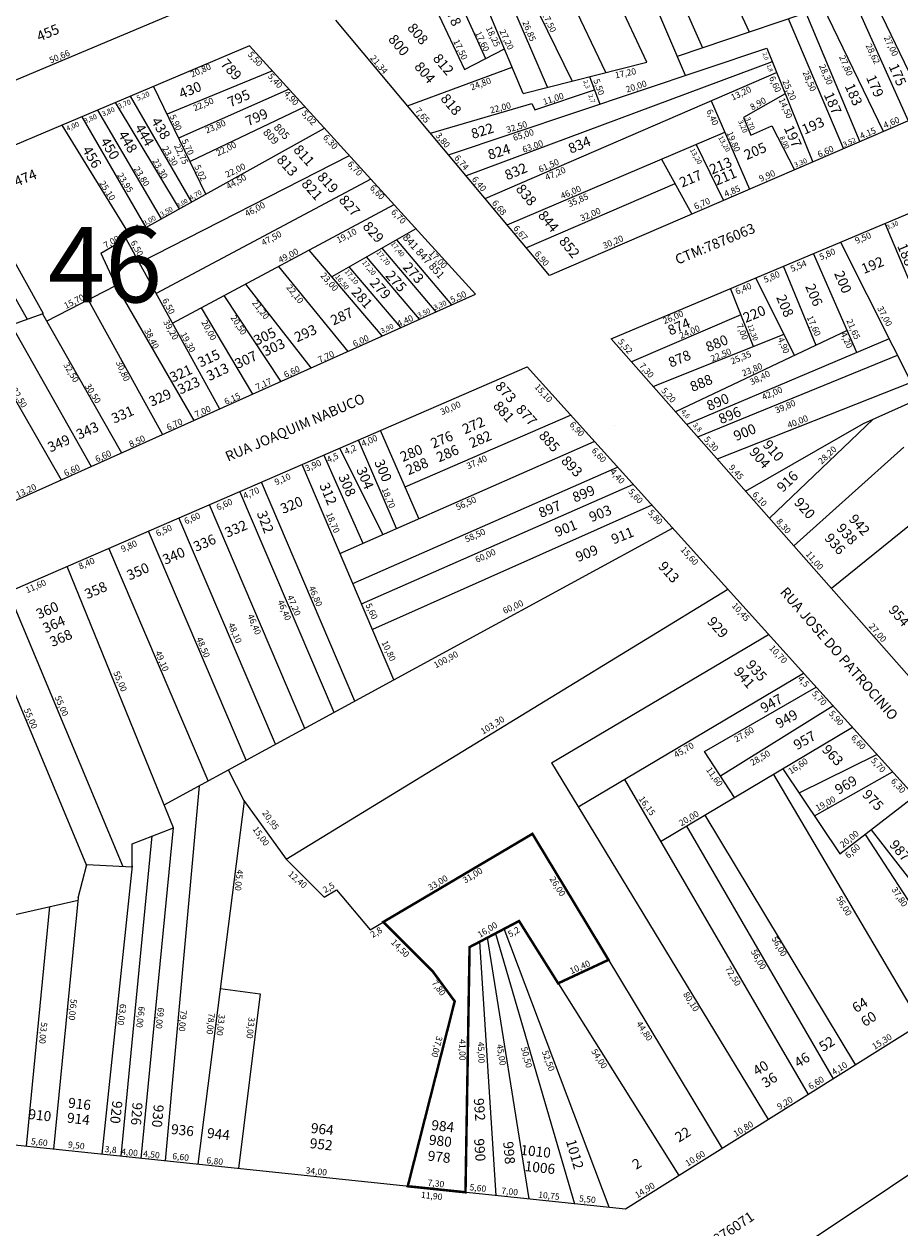
# Model space of a CAD drawing. Extents: x 177409 to 179455, y 1673354 to 1676527.
# Drawn here: x 178587 to 178761, y 1675066 to 1675306 of the extents above; entities that cross this region are included whole.
import ezdxf

# ---------------------------------------------------------------- set-up
doc = ezdxf.new("R2010")
doc.units = 0
doc.header["$MEASUREMENT"] = 0
for name, color, linetype in [('BLOCOESP', 4, 'CONTINUOUS'), ('COTAS', 7, 'CONTINUOUS'), ('CTM', 5, 'CONTINUOUS'), ('LANCAMENTO', 230, 'CONTINUOUS'), ('LOGRADOURO', 7, 'CONTINUOUS'), ('LOTES', 222, 'CONTINUOUS'), ('NUMQUART', 1, 'CONTINUOUS'), ('PRACA', 102, 'CONTINUOUS'), ('QUARTEIRAO', 172, 'CONTINUOUS')]:
    doc.layers.add(name, color=color, linetype=linetype)
doc.styles.add('ROMANS', font='ROMANS', dxfattribs={"height": 2})
doc.styles.add('ROMANT', font='ROMANT', dxfattribs={"height": 10})

msp = doc.modelspace()

# ---------------------------------------------------------------- linework, layer by layer
at = {"layer": 'BLOCOESP', "const_width": 0.5}
msp.add_lwpolyline([(178663.12, 1675074.5), (178668.07, 1675093.99), (178670.51, 1675103.6), (178672.46, 1675111.3), (178668.03, 1675117.32), (178658.24, 1675127.07), (178668.5, 1675133.12), (178675.75, 1675137.41), (178682.32, 1675141.29), (178687.93, 1675144.61), (178695.01, 1675132.9), (178703.07, 1675119.54), (178693.05, 1675114.87), (178685.27, 1675127.26), (178675.42, 1675122.08), (178675.11, 1675103.4), (178674.9, 1675090.96), (178674.61, 1675073.3), (178663.12, 1675074.5)], dxfattribs=at)
at = {"layer": 'LANCAMENTO'}
msp.add_line((178720.54, 1675281.76), (178725.92, 1675270.58), dxfattribs=at)
at = {"layer": 'LOTES'}
for p, q in [((178716.71, 1675335.12), (178731.09, 1675304.15)), ((178708.36, 1675331.6), (178721.75, 1675300.98)), ((178718.41, 1675295.5), (178703.71, 1675329.65)), ((178710.72, 1675298.1), (178697.23, 1675326.92)), ((178702.56, 1675296.05), (178689.47, 1675323.65)), ((178682.82, 1675320.85), (178695.84, 1675294.37)), ((178686.06, 1675291.91), (178675.27, 1675317.67)), ((178690.9, 1675293.13), (178679.58, 1675319.48)), ((178670.91, 1675315.83), (178678.58, 1675298.82)), ((178716.78, 1675299.29), (178762.55, 1675314.83)), ((178666.28, 1675313.88), (178674.4, 1675296.65)), ((178751.65, 1675311.13), (178762.69, 1675286.42)), ((178766.71, 1675288.15), (178755.14, 1675312.32)), ((178742.32, 1675307.96), (178753.1, 1675282.29)), ((178757.8, 1675284.32), (178745.76, 1675309.13)), ((178738.85, 1675306.79), (178749.8, 1675280.87)), ((178671.25, 1675279.68), (178734.55, 1675300.91)), ((178674.4, 1675296.65), (178682.35, 1675300.77)), ((178734.55, 1675300.91), (178743.75, 1675278.26)), ((178735.66, 1675298.19), (178674.73, 1675275.52)), ((178686.06, 1675291.91), (178710.72, 1675298.1)), ((178636.19, 1675296.37), (178615.24, 1675287.77)), ((178663.07, 1675289.45), (178683.87, 1675297.14)), ((178678.51, 1675271.01), (178736.52, 1675296.06)), ((178622.91, 1675271.87), (178612.55, 1675293.33)), ((178699.3, 1675295.24), (178701.32, 1675289.76)), ((178607.91, 1675291.37), (178620.09, 1675270.3)), ((178639.5, 1675292.74), (178617.53, 1675283.02)), ((178688.4, 1675288.65), (178700.27, 1675292.6)), ((178738.25, 1675291.81), (178729.93, 1675287.09)), ((178601.36, 1675288.6), (178614.06, 1675266.96)), ((178604.89, 1675290.09), (178617.64, 1675268.95)), ((178642.66, 1675289.27), (178619.79, 1675278.33)), ((178667.62, 1675284.02), (178687.82, 1675289.87)), ((178687.82, 1675289.87), (178688.4, 1675288.65)), ((178723.5, 1675290.43), (178731.14, 1675272.83)), ((178598.23, 1675287.28), (178610.97, 1675265.25)), ((178729.93, 1675287.09), (178731.39, 1675283.63)), ((178594.3, 1675285.61), (178607.85, 1675263.52)), ((178606.79, 1675262.93), (178646.56, 1675284.98)), ((178682.91, 1675265.76), (178726.21, 1675284.18)), ((178731.39, 1675283.63), (178735.56, 1675285.47)), ((178735.56, 1675285.47), (178740.11, 1675276.7)), ((178609.68, 1675258.22), (178651.52, 1675279.54)), ((178574.41, 1675277.19), (178590.55, 1675248.13)), ((178713.6, 1675278.82), (178719.66, 1675267.89)), ((178571.01, 1675275.75), (178587.39, 1675246.99)), ((178655.79, 1675274.84), (178613.05, 1675252.07)), ((178561.49, 1675271.72), (178594.18, 1675215.05)), ((178716.3, 1675273.95), (178686.72, 1675261.21)), ((178616.28, 1675246.19), (178660.4, 1675269.78)), ((178664.75, 1675265), (178648.01, 1675255.45)), ((178771.53, 1675234.19), (178758.11, 1675266.04)), ((178602.04, 1675260.12), (178606.79, 1675262.93)), ((178607.02, 1675263.06), (178625.63, 1675229.13)), ((178671.92, 1675249.86), (178660.92, 1675262.81)), ((178749.23, 1675262.3), (178764.92, 1675231.22)), ((178602.04, 1675260.12), (178605, 1675253.69)), ((178658.04, 1675243.65), (178643.52, 1675260.75)), ((178668.78, 1675248.46), (178658, 1675261.15)), ((178752.49, 1675240.39), (178743.85, 1675260.04)), ((178637.39, 1675257.48), (178651.17, 1675240.57)), ((178661.75, 1675245.31), (178651.46, 1675257.42)), ((178665.46, 1675246.97), (178654.91, 1675259.38)), ((178744.4, 1675241.78), (178737.91, 1675257.53)), ((178740.09, 1675239.74), (178732.36, 1675255.2)), ((178591.25, 1675246.62), (178605, 1675253.69)), ((178605, 1675253.69), (178620.55, 1675226.86)), ((178643.93, 1675237.33), (178630.87, 1675253.99)), ((178731.94, 1675241.56), (178727.34, 1675253.08)), ((178753.82, 1675226.24), (178813.58, 1675253.07)), ((178599.5, 1675250.87), (178614.31, 1675224.07)), ((178637.89, 1675234.63), (178626.57, 1675251.69)), ((178577.75, 1675243.53), (178590.55, 1675248.13)), ((178590.42, 1675248.08), (178606.14, 1675220.41)), ((178622.04, 1675249.27), (178632.22, 1675232.09)), ((178729.43, 1675247.87), (178707.67, 1675238.49)), ((178583.85, 1675246.45), (178600.11, 1675217.7)), ((178737.97, 1675243.97), (178712, 1675233.58)), ((178750.59, 1675244.71), (178716.43, 1675228.56)), ((178758.92, 1675243.11), (178718.64, 1675226.06)), ((178720.82, 1675223.58), (178760.57, 1675239.84)), ((178763.32, 1675234.39), (178724.72, 1675219.16)), ((178662.59, 1675213.67), (178695.48, 1675227.93)), ((178730.35, 1675212.77), (178753.82, 1675226.24)), ((178735.11, 1675207.38), (178755.75, 1675227.11)), ((178665.35, 1675207.32), (178657.71, 1675224.85)), ((178649.62, 1675200.41), (178700.24, 1675222.66)), ((178660.85, 1675205.35), (178653.32, 1675222.95)), ((178739.94, 1675201.9), (178761.85, 1675221.53)), ((178646.42, 1675219.96), (178654.21, 1675202.43)), ((178658.18, 1675204.17), (178649.62, 1675221.34)), ((178660.36, 1675175.24), (178642.08, 1675218.07)), ((178652.17, 1675194.43), (178704.83, 1675217.58)), ((178652.6, 1675171.02), (178634, 1675214.57)), ((178648.45, 1675168.76), (178629.69, 1675212.7)), ((178653.9, 1675190.39), (178707.94, 1675214.13)), ((178642.63, 1675165.59), (178623.64, 1675210.08)), ((178711.69, 1675209.98), (178656.1, 1675185.24)), ((178770.12, 1675211.73), (178747.43, 1675193.41)), ((178636.8, 1675162.43), (178617.58, 1675207.45)), ((178630.98, 1675159.26), (178611.53, 1675204.83)), ((178614.62, 1675150.36), (178715.82, 1675205.41)), ((178623.39, 1675155.13), (178603.64, 1675201.41)), ((178616.47, 1675145.83), (178595.34, 1675197.81)), ((178583.61, 1675192.72), (178606.45, 1675138.12)), ((178638.94, 1675139.55), (178726.81, 1675193.25)), ((178577.55, 1675190.1), (178599.21, 1675138.32)), ((178691.72, 1675158.73), (178734.91, 1675184.27)), ((178697.03, 1675149.99), (178741.9, 1675176.54)), ((178722.15, 1675161.02), (178744.38, 1675173.79)), ((178725.33, 1675156.14), (178747.74, 1675170.06)), ((178713.44, 1675143.08), (178751.6, 1675165.8)), ((178728.15, 1675151.83), (178722.15, 1675161.02)), ((178740.98, 1675152.76), (178756.49, 1675160.38)), ((178627.41, 1675157.32), (178630.58, 1675151.09)), ((178691.72, 1675158.73), (178734.86, 1675087.75)), ((178737.77, 1675157.56), (178749.11, 1675140.6)), ((178744.04, 1675148.18), (178759.57, 1675156.96)), ((178706.23, 1675155.44), (178742.82, 1675092.74)), ((178735.88, 1675156.44), (178765.2, 1675106.75)), ((178621.63, 1675154.17), (178614.86, 1675079.55)), ((178749.11, 1675140.6), (178763.99, 1675152.08)), ((178630.58, 1675151.09), (178621.35, 1675078.87)), ((178630.49, 1675151.27), (178638.94, 1675139.55)), ((178722.23, 1675148.31), (178752.2, 1675098.61)), ((178608.27, 1675142.62), (178616.47, 1675145.83)), ((178610.1, 1675080.05), (178616.47, 1675145.83)), ((178718.61, 1675146.16), (178747.79, 1675095.85)), ((178755.31, 1675145.39), (178778.78, 1675115.25)), ((178606.12, 1675080.46), (178612.29, 1675144.19)), ((178608.31, 1675138.02), (178608.27, 1675142.62)), ((178655.64, 1675125.51), (178687.93, 1675144.61)), ((178687.93, 1675144.61), (178725.72, 1675082.03)), ((178754.13, 1675144.48), (178774.79, 1675112.76)), ((178597.55, 1675131.86), (178599.27, 1675138.52)), ((178599.27, 1675138.52), (178608.31, 1675138.02)), ((178608.31, 1675138.27), (178602.22, 1675080.87)), ((178638.94, 1675139.55), (178646.5, 1675132)), ((178646.5, 1675132), (178648.97, 1675133.46)), ((178648.97, 1675133.46), (178655.64, 1675125.51)), ((178557.1, 1675122.24), (178597.5, 1675131.42)), ((178597.55, 1675131.86), (178592.64, 1675081.87)), ((178591.85, 1675130.14), (178587.17, 1675082.45)), ((178658.24, 1675127.07), (178668.03, 1675117.32)), ((178675.42, 1675122.08), (178685.27, 1675127.26)), ((178703.19, 1675070.31), (178682.28, 1675125.69)), ((178685.27, 1675127.26), (178717.09, 1675076.62)), ((178687.26, 1675071.98), (178678.99, 1675123.96)), ((178680.58, 1675124.79), (178696.28, 1675071.03)), ((178674.61, 1675073.3), (178675.42, 1675122.08)), ((178677.37, 1675123.11), (178680.63, 1675072.67)), ((178693.05, 1675114.87), (178703.07, 1675119.54)), ((178668.03, 1675117.32), (178672.46, 1675111.3)), ((178625.82, 1675113.86), (178633.78, 1675112.76)), ((178633.78, 1675112.76), (178629.42, 1675078.03)), ((178672.46, 1675111.3), (178663.12, 1675074.5))]:
    msp.add_line(p, q, dxfattribs=at)
at = {"layer": 'NUMQUART'}
for points in [[(178675.52, 1675225.83), (178675.52, 1675225.83)], [(178704.2, 1675225.83), (178704.2, 1675225.83)]]:
    msp.add_lwpolyline(points, dxfattribs=at)
at = {"layer": 'PRACA'}
msp.add_lwpolyline([(178773.17, 1675083.7), (178744.97, 1675064.82), (178741.26, 1675062.38), (178738.3, 1675061.7), (178724.77, 1675052.84), (178724.41, 1675051.96), (178724.82, 1675048.61), (178725.49, 1675046.1), (178727.81, 1675041.23), (178729.45, 1675038.85), (178733.43, 1675033.58), (178735.66, 1675031.31), (178737.86, 1675029.65), (178740.12, 1675028.25), (178750.59, 1675023.38), (178769.16, 1675010.54)], dxfattribs=at)
msp.add_lwpolyline([(178773.17, 1675083.7), (178744.97, 1675064.82), (178741.26, 1675062.38), (178738.3, 1675061.7), (178724.77, 1675052.84), (178724.41, 1675051.96), (178724.82, 1675048.61), (178725.49, 1675046.1), (178727.81, 1675041.23), (178729.45, 1675038.85), (178733.43, 1675033.58), (178735.66, 1675031.31), (178737.86, 1675029.65), (178740.12, 1675028.25), (178750.59, 1675023.38), (178769.16, 1675010.54)], dxfattribs=at)
at = {"layer": 'QUARTEIRAO'}
for p, q in [((178925.5, 1675356.55), (178691.34, 1675255.69)), ((178703.61, 1675243.09), (178938.96, 1675342.22)), ((178623.3, 1675310.67), (178351.08, 1675195.65)), ((178691.34, 1675255.69), (178648.78, 1675306.51)), ((178631.61, 1675301.4), (178529.77, 1675258.3)), ((178676.62, 1675251.97), (178631.61, 1675301.4)), ((178562.33, 1675200.78), (178676.62, 1675251.97)), ((178764.35, 1675174.24), (178703.61, 1675243.09))]:
    msp.add_line(p, q, dxfattribs=at)
msp.add_lwpolyline([(178447.83, 1675116.42), (178440.87, 1675125.99), (178460.1, 1675139.17), (178686.85, 1675237.49), (178790.57, 1675122.64), (178706.46, 1675069.97), (178469.65, 1675094.74), (178462.08, 1675097.74), (178453.82, 1675107.23), (178451.89, 1675105.48), (178443.54, 1675113.21)], close=True, dxfattribs=at)

# ---------------------------------------------------------------- texts
at = {"layer": 'COTAS', "style": 'ROMANS'}
for s, height, rotation, p in [('27,50', 1.25, 296.0718, (178689.76, 1675307.73)), ('18,25', 1.25, 295.4257, (178678.62, 1675304.88)), ('26,85', 1.25, 292.537, (178685.9, 1675306.05)), ('17,60', 1.25, 295.4257, (178676.5, 1675303.93)), ('27,20', 1.25, 295.4257, (178681.32, 1675304.29)), ('27,00', 1.25, 295.6949, (178757.82, 1675303)), ('50,66', 1.25, 22.8974, (178592.09, 1675297.84)), ('17,50', 1.25, 295.4257, (178672.14, 1675302.29)), ('28,62', 1.25, 295.6949, (178754.19, 1675301.44)), ('5,50', 1.25, 312.3129, (178631.19, 1675299.58)), ('21,34', 1.25, 310.2838, (178655.55, 1675298.88)), ('2,0', 0.8, 290.5713, (178733.7, 1675299.89)), ('27,80', 1.25, 293.2154, (178748.92, 1675299.18)), ('20,80', 1.25, 23.4605, (178620.2, 1675295.07)), ('5,40', 1.25, 312.3129, (178635.18, 1675295.24)), ('17,20', 1.25, 12.0212, (178704.5, 1675294.88)), ('1,8', 0.8, 290.5713, (178734.53, 1675297.53)), ('28,50', 1.25, 293.2154, (178741.65, 1675296.08)), ('28,30', 1.25, 293.2154, (178744.94, 1675297.4)), ('24,80', 1.25, 20.1213, (178675.84, 1675292.5)), ('2,3', 0.9, 289.737, (178698.02, 1675294.37)), ('5,50', 1.25, 289.737, (178700.03, 1675294.53)), ('20,00', 1.25, 17.7579, (178706.74, 1675292.06)), ('13,20', 1.25, 25.2353, (178727.78, 1675290.46)), ('6,60', 1.25, 294.2451, (178734.99, 1675295)), ('25,20', 1.25, 293.2154, (178737.65, 1675294.31)), ('5,20', 1, 22.4406, (178609.4, 1675290.43)), ('22,50', 1.25, 22.9922, (178620.73, 1675288.34)), ('4,90', 1.25, 312.3129, (178638.37, 1675291.79)), ('11,00', 1.25, 18.4211, (178690.26, 1675289.59)), ('2,7', 0.9, 289.737, (178699.03, 1675291.54)), ('8,90', 1.25, 29.456, (178731.68, 1675288.51)), ('14,50', 1.25, 294.2451, (178736.87, 1675290.65)), ('3,80', 1, 22.8685, (178602.49, 1675287.33)), ('3,70', 1, 22.4406, (178605.68, 1675288.83)), ('5,02', 1.25, 312.3129, (178641.91, 1675287.89)), ('7,65', 1.25, 310.2838, (178664.5, 1675288.41)), ('22,00', 1.25, 14.7322, (178679.66, 1675287.92)), ('6,40', 1.25, 294.6944, (178722.51, 1675288.41)), ('4,00', 1, 22.8685, (178595.39, 1675284.4)), ('3,80', 1, 22.8685, (178598.93, 1675285.91)), ('5,90', 1.25, 295.6373, (178615.68, 1675287.36)), ('23,80', 1.25, 22.9922, (178623.12, 1675283.91)), ('32,50', 1.25, 17.1628, (178682.94, 1675284.02)), ('3,20', 1, 293.5155, (178728.84, 1675286.37)), ('3,70', 1, 294.2451, (178730.25, 1675286.91)), ('4,60', 1.25, 23.3909, (178758.1, 1675284.89)), ('6,30', 1.25, 313.4609, (178646.15, 1675283.06)), ('3,80', 1.25, 310.2838, (178668.56, 1675283.48)), ('65,00', 1.25, 17.1628, (178684.28, 1675282.43)), ('19,80', 1.25, 293.5155, (178726.52, 1675284.05)), ('4,15', 1.25, 23.3909, (178753.39, 1675282.77)), ('23,30', 1.25, 301.6282, (178614.19, 1675280.95)), ('22,75', 1.25, 295.1771, (178616.58, 1675281.48)), ('5,70', 1.25, 295.6373, (178618.07, 1675282.49)), ('22,00', 1.25, 26.223, (178625.34, 1675279.39)), ('63,00', 1.25, 19.6391, (178686.19, 1675280.08)), ('13,20', 1, 299.3776, (178724.86, 1675283.12)), ('8,00', 1, 295.9605, (178737.09, 1675283.15)), ('6,60', 1.25, 23.2194, (178744.98, 1675279.13)), ('3,52', 1, 23.3909, (178749.98, 1675281.24)), ('23,30', 1.25, 299.879, (178612.24, 1675278.47)), ('6,74', 1.25, 310.2838, (178672.29, 1675279.03)), ('61,50', 1.25, 23.5154, (178689.46, 1675276.14)), ('13,20', 1, 299.3776, (178719.21, 1675280.65)), ('3,30', 1, 23.2194, (178740.28, 1675277.13)), ('23,80', 1.25, 302.2634, (178608.52, 1675276.88)), ('5,02', 1.25, 295.6373, (178620.61, 1675277.35)), ('22,00', 1.25, 26.223, (178627.17, 1675275.11)), ('6,70', 1.25, 313.4609, (178651.02, 1675277.75)), ('47,20', 1.25, 23.1818, (178690.78, 1675274.56)), ('9,90', 1.25, 23.2194, (178733.35, 1675274.29)), ('25,10', 1.25, 302.2634, (178601.69, 1675274.04)), ('23,95', 1.25, 302.2634, (178605.24, 1675275.64)), ('44,50', 1.25, 29.8071, (178627.45, 1675272.74)), ('6,40', 1.25, 310.2838, (178675.79, 1675274.78)), ('4,70', 1, 29.3497, (178619.95, 1675270.59)), ('6,60', 1.25, 313.8043, (178655.47, 1675273.03)), ('46,00', 1.25, 23.1818, (178693.84, 1675270.84)), ('35,85', 1.25, 23.1818, (178695.3, 1675269.27)), ('4,85', 1.25, 22.788, (178726.39, 1675271.25)), ('3,50', 1, 29.3497, (178614.18, 1675267.31)), ('3,00', 0.85, 29.3497, (178617.46, 1675269.17)), ('46,00', 1.25, 27.493, (178631.1, 1675267.34)), ('6,68', 1.25, 309.9804, (178679.8, 1675270.07)), ('6,70', 1.25, 22.788, (178720.39, 1675268.78)), ('3,00', 1, 29.3497, (178610.81, 1675265.54)), ('6,70', 1.25, 313.8043, (178659.7, 1675268.2)), ('32,00', 1.25, 23.0228, (178697.74, 1675266.43)), ('3,20', 1, 29.3497, (178607.61, 1675263.76)), ('47,50', 1.25, 27.493, (178634.39, 1675261.55)), ('19,10', 1.25, 27.493, (178649.33, 1675262.07)), ('6,67', 1.25, 309.9804, (178684.03, 1675265.02)), ('3,30', 0.9, 22.7076, (178758.66, 1675264.81)), ('7,00', 1.25, 29.3497, (178603.02, 1675261.03)), ('6,50', 1.25, 298.4124, (178607.9, 1675262.27)), ('17,40', 1, 309.3121, (178659.65, 1675261.94)), ('30,20', 1.25, 23.0228, (178702.25, 1675260.95)), ('9,50', 1.25, 22.7968, (178752.43, 1675261.94)), ('49,00', 1.25, 27.493, (178637.76, 1675258.1)), ('17,70', 1, 309.3121, (178656.8, 1675260.21)), ('17,00', 1.25, 313.8043, (178667.22, 1675260)), ('6,90', 1.25, 309.9804, (178688.27, 1675259.96)), ('5,80', 1.25, 22.7968, (178745.32, 1675258.72)), ('17,20', 1, 309.3121, (178653.95, 1675258.23)), ('5,54', 1.25, 22.7968, (178739.58, 1675256.36)), ('23,00', 1.25, 311.3316, (178645.65, 1675255.61)), ('16,50', 1, 309.3121, (178648.59, 1675255.39)), ('17,10', 1, 309.3121, (178650.49, 1675256.41)), ('5,80', 1.25, 22.7968, (178734.25, 1675254.2)), ('22,10', 1.25, 308.6824, (178638.86, 1675253.29)), ('5,50', 1.25, 24.1759, (178671.91, 1675250.18)), ('6,40', 1.25, 22.7968, (178728.62, 1675251.86)), ('15,70', 1.25, 27.1163, (178595.1, 1675249.01)), ('6,50', 1.25, 298.4124, (178614.19, 1675250.75)), ('21,20', 1.25, 307.5265, (178632.06, 1675250.2)), ('3,30', 1, 24.1759, (178668.54, 1675248.8)), ('20,50', 1.25, 302.571, (178627.8, 1675247.3)), ('4,40', 1.25, 24.1759, (178661.33, 1675245.41)), ('3,50', 1, 24.1759, (178665.32, 1675247.24)), ('26,00', 1.25, 22.7968, (178714.2, 1675246)), ('37,00', 1.25, 298.2209, (178756.48, 1675249.18)), ('39,20', 1.25, 299.1633, (178614.41, 1675246.44)), ('20,00', 1.25, 298.7057, (178622, 1675246.37)), ('3,90', 1, 24.1759, (178657.99, 1675244.15)), ('24,00', 1.25, 22.7968, (178717.48, 1675243.07)), ('7,00', 1.25, 293.0054, (178728.5, 1675245.77)), ('12,30', 1, 290.7876, (178730.73, 1675245.77)), ('17,60', 1.25, 294.5847, (178742.48, 1675247.36)), ('21,65', 1.25, 293.8559, (178750.36, 1675246.71)), ('38,40', 1.25, 297.0964, (178610.64, 1675244.74)), ('19,30', 1.25, 298.7057, (178617.83, 1675243.98)), ('6,00', 1.25, 24.3644, (178652.51, 1675241.43)), ('5,52', 1.25, 311.5439, (178704.86, 1675242.42)), ('4,90', 1.25, 293.0054, (178736.71, 1675243.07)), ('4,20', 1.25, 294.7928, (178749.21, 1675244.06)), ('7,70', 1.25, 24.3644, (178645.61, 1675238.28)), ('22,50', 1.25, 22.3244, (178723.7, 1675238.5)), ('25,35', 1.25, 22.3244, (178727.68, 1675237.97)), ('32,50', 1.25, 300.5201, (178594.53, 1675237.92)), ('30,80', 1.25, 294.217, (178605, 1675238.38)), ('7,30', 1.25, 311.5439, (178709.08, 1675237.64)), ('23,80', 1.25, 22.3244, (178729.92, 1675235.58)), ('6,60', 1.25, 24.3644, (178638.79, 1675235.3)), ('38,40', 1.25, 26.5465, (178731.56, 1675233.84)), ('32,50', 1.25, 300.5201, (178584.21, 1675232.9)), ('30,50', 1.25, 302.3406, (178598.82, 1675233.68)), ('7,17', 1.25, 24.3644, (178633.17, 1675232.83)), ('15,10', 1.25, 312.2009, (178688.26, 1675233.45)), ('5,20', 1.25, 311.5439, (178713.47, 1675232.71)), ('42,00', 1.25, 22.8479, (178733.91, 1675230.86)), ('6,15', 1.25, 24.3644, (178626.94, 1675229.93)), ('39,80', 1.25, 22.874, (178736.52, 1675228.21)), ('7,00', 1.25, 24.3644, (178621.06, 1675227.38)), ('30,00', 1.25, 24.0401, (178669.92, 1675227.88)), ('4,6', 1, 311.5439, (178717.42, 1675228.54)), ('6,70', 1.25, 24.3644, (178615.44, 1675224.82)), ('6,90', 1.25, 312.2009, (178695.21, 1675225.95)), ('3,8', 1, 311.5439, (178719.77, 1675225.86)), ('40,00', 1.25, 21.3549, (178738.95, 1675225.26)), ('8,50', 1.25, 24.3644, (178607.99, 1675221.48)), ('4,00', 1.25, 23.5484, (178654.22, 1675221.59)), ('4,2', 1.25, 23.5484, (178650.86, 1675220.02)), ('6,60', 1.25, 312.2009, (178699.61, 1675220.78)), ('5,30', 1.25, 311.5439, (178721.96, 1675223.03)), ('28,20', 1.25, 43.4287, (178745.49, 1675218.05)), ('6,60', 1.25, 24.3644, (178601.25, 1675218.5)), ('3,90', 1.25, 23.5484, (178643.02, 1675216.65)), ('4,5', 1.25, 23.5484, (178647.32, 1675218.4)), ('37,40', 1.25, 24.0401, (178675.16, 1675217.13)), ('6,60', 1.25, 24.3644, (178595.03, 1675215.69)), ('4,40', 1.25, 312.2009, (178703.28, 1675216.55)), ('9,45', 1.25, 311.5439, (178726.93, 1675217.41)), ('13,20', 1.25, 24.3644, (178585.49, 1675211.43)), ('9,10', 1.25, 23.4384, (178636.93, 1675213.93)), ('4,70', 1.25, 23.4384, (178630.68, 1675211.19)), ('18,70', 1.25, 293.0054, (178657.89, 1675213.16)), ('5,60', 1.25, 312.2009, (178706.9, 1675212.62)), ('6,10', 1.25, 310.9947, (178731.61, 1675212.08)), ('6,60', 1.25, 23.4384, (178625.35, 1675208.9)), ('56,50', 1.25, 24.0401, (178673.01, 1675208.93)), ('6,60', 1.25, 23.4384, (178618.95, 1675206.16)), ('18,70', 1.25, 293.0054, (178646.82, 1675208.23)), ('5,80', 1.25, 312.2009, (178710.82, 1675208.45)), ('8,30', 1.25, 310.9636, (178736.37, 1675206.69)), ('6,50', 1.25, 23.4384, (178613.31, 1675203.73)), ('58,50', 1.25, 24.0401, (178674.82, 1675202.54)), ('9,80', 1.25, 23.4384, (178606.36, 1675200.62)), ('60,00', 1.25, 24.0401, (178676.88, 1675198.5)), ('15,60', 1.25, 312.1606, (178717.31, 1675201.07)), ('11,00', 1.25, 310.9636, (178742.22, 1675200.19)), ('8,40', 1.25, 23.4384, (178597.92, 1675197.18)), ('11,60', 1.25, 23.4384, (178587.39, 1675192.45)), ('46,80', 1.25, 292.7675, (178643.38, 1675193.62)), ('46,40', 1.25, 292.7675, (178637.17, 1675190.83)), ('47,20', 1.25, 292.7675, (178639.08, 1675191.78)), ('5,60', 1.25, 294.9225, (178654.68, 1675190.13)), ('60,00', 1.25, 24.0401, (178682.37, 1675188.33)), ('10,45', 1.25, 312.1606, (178727.51, 1675189.91)), ('46,40', 1.25, 292.7675, (178631.19, 1675188.01)), ('48,10', 1.25, 293.068, (178627.33, 1675186.29)), ('27,00', 1.25, 310.9636, (178754.79, 1675185.82)), ('48,50', 1.25, 293.068, (178621, 1675183.44)), ('49,10', 1.25, 293.068, (178612.81, 1675180.7)), ('10,80', 1.25, 294.9225, (178657.87, 1675182.68)), ('100,90', 1.25, 27.9779, (178668.7, 1675177.51)), ('10,70', 1.25, 312.8034, (178734.96, 1675181.47)), ('55,00', 1.25, 293.068, (178604.49, 1675176.67)), ('4,5', 1.25, 312.8034, (178740.63, 1675175.39)), ('55,00', 1.25, 293.068, (178592.84, 1675171.78)), ('5,70', 1.25, 312.8034, (178743.45, 1675172.42)), ('55,00', 1.25, 293.068, (178586.69, 1675169.28)), ('5,90', 1.25, 312.2075, (178746.82, 1675168.46)), ('103,30', 1.25, 31.9846, (178678.1, 1675164.32)), ('27,60', 1.25, 30.657, (178728.51, 1675162.76)), ('6,60', 1.25, 312.2075, (178751.24, 1675163.68)), ('45,70', 1.25, 30.657, (178716.55, 1675159.66)), ('28,50', 1.25, 30.657, (178731.72, 1675158.1)), ('16,60', 1.25, 33.6687, (178739.35, 1675156.39)), ('5,70', 1.25, 312.2075, (178755.2, 1675159.11)), ('11,60', 1.25, 305.3843, (178722.42, 1675157.34)), ('6,30', 1.25, 312.2075, (178759.16, 1675155)), ('16,15', 1.25, 305.3843, (178709.01, 1675151.56)), ('19,00', 1.25, 28.9068, (178744.69, 1675149.06)), ('20,95', 1.25, 305.6977, (178634.08, 1675148.72)), ('20,00', 1.25, 30.7151, (178717.55, 1675146.07)), ('15,00', 1.25, 305.6977, (178632.17, 1675145.53)), ('20,00', 1.25, 39.1845, (178749.72, 1675141.75)), ('6,60', 1.25, 40.7922, (178750.78, 1675139.62)), ('31,00', 1.25, 31.4568, (178674.54, 1675134.7)), ('45,00', 1.25, 263.9863, (178629.13, 1675137.58)), ('12,40', 1.25, 319.1669, (178639.18, 1675136.44)), ('33,00', 1.25, 30.6575, (178667.58, 1675133.26)), ('26,00', 1.25, 302.1265, (178691.27, 1675135.63)), ('2,5', 1.25, 31.1026, (178646.68, 1675132.78)), ('37,80', 1.25, 302.8496, (178759.32, 1675133.53)), ('56,00', 1.25, 300.7831, (178748.32, 1675131.81)), ('2,8', 1.25, 31.1026, (178656.16, 1675123.89)), ('16,00', 1.25, 31.4568, (178677.48, 1675123.89)), ('5,2', 1.25, 29.3385, (178683.49, 1675123.98)), ('14,50', 1.25, 315.0225, (178659.68, 1675122.91)), ('56,00', 1.25, 299.4467, (178735.46, 1675123.77)), ('56,00', 1.25, 299.4467, (178731.35, 1675121.18)), ('10,40', 1.25, 23.4821, (178695.67, 1675116.68)), ('72,50', 1.25, 302.0256, (178726.19, 1675117.8)), ('7,80', 1.25, 305.7752, (178667.82, 1675114.94)), ('56,00', 1.25, 264.5554, (178596.04, 1675111.82)), ('80,10', 1.25, 302.296, (178717.85, 1675112.69)), ('63,00', 1.25, 262.6886, (178605.89, 1675110.85)), ('66,00', 1.25, 262.6886, (178609.61, 1675110.36)), ('69,00', 1.25, 263.6549, (178613.42, 1675110.14)), ('79,00', 1.25, 264.9954, (178617.91, 1675109.59)), ('78,00', 1.25, 263.9863, (178623.51, 1675109.02)), ('53,00', 1.25, 264.5554, (178590.16, 1675107.15)), ('33,00', 1.25, 263.9863, (178625.52, 1675108.76)), ('33,00', 1.25, 263.9863, (178631.46, 1675108.18)), ('44,80', 1.25, 303.4861, (178708.54, 1675106.82)), ('37,00', 1.25, 255.9532, (178668.85, 1675104.47)), ('15,30', 1.25, 31.8223, (178756, 1675101.63)), ('41,00', 1.25, 270, (178673.39, 1675103.76)), ('45,00', 1.25, 272.07, (178677.05, 1675103.21)), ('45,00', 1.25, 278.9796, (178680.8, 1675102.66)), ('50,50', 1.25, 284.6319, (178685.63, 1675102.05)), ('54,00', 1.25, 302.4202, (178699.58, 1675101.34)), ('52,50', 1.25, 289.8996, (178689.8, 1675101.26)), ('4,10', 1.25, 31.8223, (178747.92, 1675096.55)), ('6,60', 1.25, 31.8223, (178743.29, 1675093.68)), ('9,20', 1.25, 31.8223, (178737.09, 1675089.67)), ('10,80', 1.25, 31.8223, (178728.42, 1675084.27)), ('5,60', 1.25, 353.5031, (178588.09, 1675082.85)), ('9,50', 1.25, 353.5031, (178595.45, 1675082.2)), ('3,8', 1.25, 353.5031, (178602.75, 1675081.32)), ('4,00', 1.25, 353.5031, (178606.04, 1675080.82)), ('4,50', 1.25, 353.5031, (178610.4, 1675080.4)), ('6,60', 1.25, 353.5031, (178616.21, 1675079.91)), ('6,80', 1.25, 353.5031, (178623, 1675079.09)), ('10,60', 1.25, 31.8223, (178718.83, 1675078.39)), ('34,00', 1.25, 353.8219, (178642.74, 1675077.07)), ('7,30', 1.25, 353.8219, (178667.02, 1675074.62)), ('11,90', 1.25, 353.8219, (178665.71, 1675072.2)), ('5,60', 1.25, 353.8219, (178675.37, 1675073.71)), ('7,00', 1.25, 353.8219, (178681.69, 1675073.02)), ('10,75', 1.25, 353.8219, (178689.03, 1675072.23)), ('14,90', 1.25, 31.6813, (178708.81, 1675072.07)), ('5,50', 1.25, 353.8219, (178697.16, 1675071.48))]:
    msp.add_text(s, height=height, rotation=rotation, dxfattribs=at).set_placement(p)
at = {"layer": 'CTM', "style": 'ROMANS'}
for s, rotation, p in [('CTM:7876063', 22.6303, (178716.83, 1675257.8)), ('CTM:7876071', 34.1284, (178718.24, 1675058.46))]:
    msp.add_text(s, height=2, rotation=rotation, dxfattribs=at).set_placement(p)
at = {"layer": 'LANCAMENTO', "style": 'ROMANS'}
for s, height, rotation, p in [('378', 2, 294.4614, (178670.19, 1675309.2)), ('455', 2, 22.8183, (178589.8, 1675302.19)), ('808', 2, 310.2949, (178662.9, 1675304.86)), ('800', 2, 310.2949, (178659.11, 1675302.6)), ('789', 2, 311.9915, (178625.73, 1675297.67)), ('804', 2, 310.2949, (178664.3, 1675297.15)), ('812', 2, 310.2949, (178667.99, 1675298.78)), ('175', 2, 293.5692, (178758.78, 1675297.31)), (' 430', 2, 22.2014, (178617.52, 1675290.58)), ('183', 2, 293.5692, (178750.03, 1675293.39)), ('179', 2, 293.5692, (178754.28, 1675295.06)), ('795', 2, 23.8216, (178627.81, 1675289.12)), ('818', 2, 310.2949, (178669.52, 1675290.8)), ('187', 2, 293.9797, (178745.86, 1675291.65)), ('799', 2, 23.8216, (178631.36, 1675285.33)), ('438', 2, 300.6163, (178611.97, 1675286.42)), ('193', 2, 23.8581, (178742.09, 1675283.68)), ('448', 2, 300.6163, (178605.39, 1675283.74)), ('444', 2, 300.6163, (178608.71, 1675285.08)), ('809', 1.5, 313.2295, (178634.21, 1675284.05)), ('805', 1.5, 313.2295, (178636.34, 1675285.05)), ('822', 2, 17.5402, (178676.09, 1675282.83)), ('197', 2, 293.9797, (178737.92, 1675285.02)), ('450', 2, 300.6163, (178601.86, 1675282.4)), ('811', 2, 311.9915, (178640.22, 1675280.6)), ('824', 2, 17.5402, (178679.42, 1675278.67)), ('834', 2, 22.8962, (178695.58, 1675279.89)), ('205', 2, 23.1873, (178730.56, 1675278.63)), ('456', 2, 300.6163, (178598.25, 1675280.7)), ('813', 2, 311.9915, (178636.89, 1675278.6)), ('213', 2, 22.774, (178723.67, 1675275.74)), ('474', 2, 22.4631, (178585.31, 1675273.33)), ('832', 2, 22.8962, (178682.92, 1675274.59)), ('217', 2, 22.774, (178717.7, 1675273.15)), ('211', 2, 22.774, (178724.61, 1675273.56)), ('821', 2, 311.9915, (178641.83, 1675273.81)), ('819', 2, 311.9915, (178644.97, 1675275.2)), ('827', 2, 311.9915, (178649.28, 1675270.6)), ('838', 2, 309.4234, (178684.51, 1675272.84)), ('844', 2, 309.4234, (178688.92, 1675267.59)), ('829', 2, 311.9915, (178654.02, 1675265.34)), ('841 847 851', 1.5, 311.9915, (178662.01, 1675263.16)), ('852', 2, 309.4234, (178693.09, 1675262.43)), ('188', 2, 292.9224, (178760.48, 1675261.56)), ('273', 2, 311.9915, (178661.99, 1675257.25)), ('192', 2, 22.7284, (178753.89, 1675255.96)), ('279', 2, 311.9915, (178655.42, 1675254.11)), ('275', 2, 311.9915, (178658.56, 1675255.57)), ('200', 2, 292.7989, (178747.93, 1675256.1)), ('281', 2, 311.9915, (178651.76, 1675252.28)), ('206', 2, 292.7989, (178742.17, 1675253.53)), ('208', 2, 292.7989, (178736.39, 1675251.36)), ('287', 2, 24.1837, (178648.33, 1675245.72)), ('220', 2, 22.7284, (178730.37, 1675246.23)), ('305', 2, 24.8697, (178633.03, 1675241.73)), ('293', 2, 24.1837, (178641.1, 1675242.36)), ('874', 2, 22.6034, (178715.36, 1675243.73)), ('303', 2, 24.8697, (178634.81, 1675239.55)), ('880', 2, 22.6034, (178722.9, 1675240.4)), ('315', 2, 24.8697, (178621.88, 1675237.36)), ('307', 2, 24.8697, (178629.26, 1675237.07)), ('878', 2, 22.6034, (178715.48, 1675237.34)), ('313', 2, 24.8697, (178623.64, 1675234.66)), ('321', 2, 24.1356, (178616.31, 1675234.38)), ('888', 2, 22.6034, (178719.79, 1675232.51)), ('323', 2, 24.1356, (178617.85, 1675231.97)), ('873', 2, 312.0493, (178680.38, 1675233.52)), ('329', 2, 24.1356, (178612.15, 1675229.56)), ('890', 2, 22.6034, (178723.1, 1675228.73)), ('331', 2, 24.1356, (178604.7, 1675226.2)), ('881', 2, 312.0493, (178679.97, 1675229.63)), ('877', 2, 312.0493, (178684.49, 1675228.93)), ('896', 2, 22.6034, (178725.47, 1675226.09)), ('343', 2, 24.1356, (178597.7, 1675223.01)), ('272', 2, 23.1818, (178674.49, 1675224.07)), ('900', 2, 22.6034, (178728.46, 1675222.71)), ('349', 2, 24.1356, (178592.01, 1675220.46)), ('276', 2, 23.1818, (178668.19, 1675221.23)), ('282', 2, 23.1818, (178675.85, 1675221.31)), ('885', 2, 312.0493, (178689.05, 1675223.73)), ('280', 2, 23.1818, (178662.13, 1675218.56)), ('286', 2, 23.1818, (178669.34, 1675218.49)), ('904', 2, 311.4788, (178730.94, 1675220.47)), ('910', 2, 311, (178733.65, 1675221.9)), ('300', 2, 292.8502, (178656.42, 1675218.59)), ('288', 2, 23.1818, (178663.26, 1675215.93)), ('893', 2, 313.8774, (178693.5, 1675218.67)), ('304', 2, 292.8502, (178652.84, 1675217.09)), ('916', 2, 43.8077, (178737.73, 1675212.42)), ('312', 2, 292.8502, (178645.5, 1675213.96)), ('308', 2, 292.8502, (178649.28, 1675215.67)), ('899', 2, 21.9445, (178696.37, 1675210.5)), ('320', 2, 23.1818, (178638.3, 1675208.23)), ('897', 2, 21.9445, (178689.63, 1675207.44)), ('903', 2, 21.9445, (178699.69, 1675206.58)), ('920', 2, 311.6565, (178739.85, 1675210.43)), ('322', 2, 290.7876, (178633.04, 1675208.43)), ('942', 2, 311.6565, (178750.75, 1675207.12)), ('332', 2, 23.1818, (178627.22, 1675203.5)), ('901', 2, 21.9445, (178692.84, 1675203.63)), ('911', 2, 21.9445, (178704.1, 1675202.17)), ('938', 2, 311.6565, (178748.28, 1675205.3)), ('336', 2, 23.1818, (178620.99, 1675200.7)), ('936', 2, 311.6565, (178745.9, 1675203.34)), ('340', 2, 23.1818, (178614.85, 1675198.12)), ('909', 2, 21.9445, (178697.01, 1675198.65)), ('350', 2, 23.6494, (178607.74, 1675195)), ('913', 2, 311.5756, (178712.83, 1675197.72)), ('358', 2, 23.6494, (178599.35, 1675191.25)), ('360', 2, 23.4627, (178589.7, 1675187.28)), ('364', 2, 23.4627, (178591.01, 1675184.48)), ('954', 2, 311.1575, (178758.66, 1675189.05)), ('929', 2, 311.5756, (178722.56, 1675186.73)), ('368', 2, 23.4627, (178592.41, 1675181.76)), ('935', 2, 311.5756, (178730.27, 1675178.14)), ('941', 2, 311.5756, (178727.85, 1675176.72)), ('947', 2, 29.6038, (178734, 1675168.57)), ('949', 2, 29.6038, (178737.02, 1675165.49)), ('957', 2, 29.6038, (178740.6, 1675161.23)), ('963', 2, 313.8999, (178745.4, 1675161.21)), ('969', 2, 29.6038, (178748.83, 1675152.35)), ('975', 2, 313.8999, (178753.42, 1675152.27)), ('987', 2, 310.8953, (178758.82, 1675142.35)), ('64', 2, 32.0854, (178752.35, 1675108.91)), ('60', 2, 32.0854, (178754.08, 1675106.14)), ('52', 2, 32.0781, (178745.75, 1675101.18)), ('40', 2, 32.0781, (178732.59, 1675096.37)), ('46', 2, 32.0781, (178740.82, 1675097.99)), ('36', 2, 32.0781, (178734.34, 1675093.99)), ('916', 2, 353.4483, (178595.44, 1675090.16)), ('910', 2, 353.4483, (178587.54, 1675087.9)), ('920', 2, 263.5121, (178604.37, 1675091.59)), ('926', 2, 265.7398, (178608.36, 1675091.24)), ('930', 2, 264.8014, (178612.6, 1675090.82)), ('992', 2, 273.9941, (178676.25, 1675091.96)), ('914', 2, 353.4483, (178595.22, 1675087.18)), ('984', 2, 353.5764, (178667.73, 1675085.72)), ('936', 2, 353.5556, (178615.93, 1675084.92)), ('944', 2, 353.5556, (178623.09, 1675084.15)), ('964', 2, 353.5556, (178643.75, 1675085.13)), ('22', 2, 32.0781, (178717.09, 1675083.16)), ('952', 2, 353.5556, (178643.53, 1675082.11)), ('980', 2, 353.5764, (178667.25, 1675082.79)), ('990', 2, 273.9941, (178676.31, 1675083.93)), ('998', 2, 275.2781, (178682.09, 1675083.33)), ('1010', 2, 354, (178685.46, 1675080.77)), ('1012', 2, 286.1567, (178694.57, 1675083.51)), ('978', 2, 353.5764, (178667, 1675079.61)), ('1006', 2, 354, (178686.31, 1675077.54)), ('2', 2, 32.0781, (178708.59, 1675077.75))]:
    msp.add_text(s, height=height, rotation=rotation, dxfattribs=at).set_placement(p)
at = {"layer": 'LOGRADOURO', "style": 'ROMANS'}
for s, rotation, p in [('RUA JOAQUIM NABUCO', 23.2801, (178627.35, 1675218.63)), ('RUA JOSE DO PATROCINIO', 311, (178737.08, 1675192.62))]:
    msp.add_text(s, height=2, rotation=rotation, dxfattribs=at).set_placement(p)
at = {"layer": 'NUMQUART', "style": 'ROMANT'}
msp.add_text('46', height=15, dxfattribs=at).set_placement((178591.53, 1675250.34))

doc.saveas('drawing.dxf')
